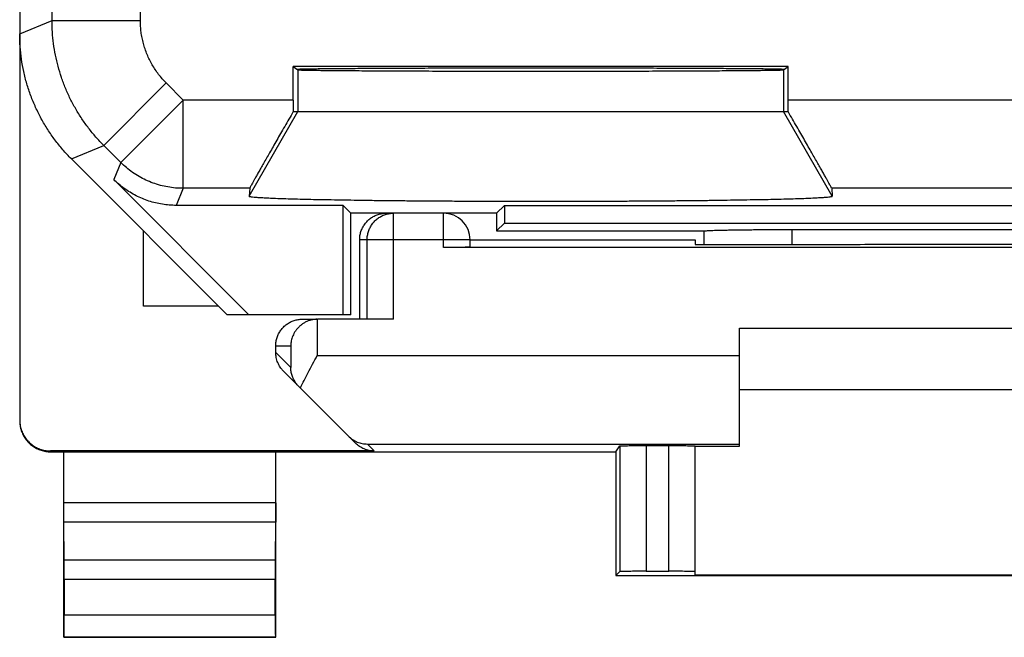
# Model space of a CAD drawing. Extents: x -8.9 to 13.4, y -20.1 to 28.9.
# Drawn here: x -8.9 to 2.2, y -20.1 to -13.1 of the extents above; entities that cross this region are included whole.
import ezdxf

# ---------------------------------------------------------------- set-up
doc = ezdxf.new("R2010")
doc.units = 0
doc.header["$LTSCALE"] = 16.335
doc.layers.get('0').update_dxf_attribs({"linetype": 'CONTINUOUS'})

msp = doc.modelspace()

# ---------------------------------------------------------------- linework, layer by layer
at = {"color": 7, "linetype": 'CONTINUOUS'}
for p, q in [((-8.932, 26.477), (-8.932, -17.606)), ((-0.23, -13.606), (-5.835, -13.606)), ((-5.835, -13.606), (-5.782, -13.641)), ((-5.835, -13.984), (-5.835, -13.606)), ((-0.282, -13.641), (-0.23, -13.606)), ((-0.282, -13.641), (-0.282, -13.635)), ((-0.23, -13.984), (-0.23, -13.606)), ((-5.835, -14.115), (-0.23, -14.115)), ((-8.347, -14.65), (-6.582, -16.415)), ((-6.336, -16.415), (-7.867, -14.883)), ((-6.328, -14.983), (-6.335, -15.071)), ((0.263, -14.983), (0.27, -15.071)), ((-5.271, -15.176), (-7.16, -15.176)), ((-5.182, -15.265), (-5.271, -15.176)), ((-5.271, -16.415), (-5.271, -15.176)), ((-3.532, -15.265), (-5.182, -15.265)), ((-5.182, -16.415), (-5.182, -15.265)), ((-3.532, -15.265), (-3.443, -15.176)), ((-3.532, -15.265), (-3.532, -15.465)), ((-3.443, -15.176), (7.879, -15.176)), ((-3.443, -15.176), (-3.443, -15.376)), ((-3.443, -15.376), (-3.532, -15.465)), ((-3.443, -15.376), (7.879, -15.376)), ((-7.532, -16.315), (-7.532, -15.465)), ((-3.532, -15.465), (-1.182, -15.465)), ((-1.182, -15.465), (-1.182, -15.466)), ((-0.184, -15.449), (4.619, -15.449)), ((-5.082, -16.465), (-5.082, -15.565)), ((-3.832, -15.565), (-1.282, -15.565)), ((-3.832, -15.649), (-3.832, -15.565)), ((-1.282, -15.565), (-1.282, -15.618)), ((8.568, -15.652), (-4.132, -15.652)), ((-1.282, -15.618), (-0.224, -15.618)), ((-6.682, -16.315), (-7.532, -16.315)), ((-5.182, -16.415), (-6.582, -16.415)), ((-5.732, -16.465), (-5.563, -16.465)), ((-4.698, -16.465), (-5.558, -16.465)), ((-0.782, -16.565), (5.218, -16.565)), ((-0.782, -17.903), (-0.782, -16.565)), ((-6.032, -16.84), (-6.032, -16.765)), ((-5.129, -17.868), (-5.944, -17.053)), ((5.218, -17.265), (-0.782, -17.265)), ((-2.182, -17.965), (-2.138, -17.898)), ((-1.838, -17.895), (-1.582, -17.895)), ((-1.282, -19.359), (-1.282, -17.898)), ((-1.282, -17.903), (-0.782, -17.903)), ((-4.917, -17.956), (-8.582, -17.956)), ((-8.582, -17.965), (-2.182, -17.965)), ((-8.432, -20.065), (-8.432, -17.965)), ((-6.032, -20.065), (-6.032, -17.965)), ((-2.182, -17.965), (-2.182, -19.365)), ((-8.427, -19.193), (-8.432, -18.76)), ((-6.037, -19.193), (-6.033, -18.76)), ((-2.182, -19.365), (-2.138, -19.32)), ((-2.182, -19.365), (6.618, -19.365)), ((-1.838, -19.318), (-1.582, -19.318)), ((-1.282, -19.359), (5.718, -19.359)), ((-8.427, -19.409), (-8.427, -19.81)), ((-6.038, -19.81), (-6.038, -19.409)), ((-8.432, -20.065), (-8.428, -20.06)), ((-8.432, -20.065), (-6.032, -20.065)), ((-6.032, -20.065), (-6.037, -20.06))]:
    msp.add_line(p, q, dxfattribs=at)
at = {"color": 9, "linetype": 'CONTINUOUS'}
for p, q in [((-8.565, -13.084), (-8.565, -8.688)), ((-7.566, -13.084), (-7.566, -10.358)), ((-8.932, -13.236), (-8.565, -13.084)), ((-8.565, -13.084), (-7.566, -13.084)), ((-5.782, -13.641), (-5.782, -14.115)), ((-0.282, -13.641), (-0.282, -14.115)), ((-7.98, -14.498), (-7.273, -13.791)), ((-7.081, -13.984), (-7.273, -13.791)), ((-7.788, -14.691), (-7.081, -13.984)), ((-5.835, -13.984), (-7.081, -13.984)), ((-7.081, -14.983), (-7.081, -13.984)), ((4.665, -13.984), (-0.23, -13.984)), ((-6.335, -15.071), (-5.782, -14.115)), ((0.27, -15.071), (-0.282, -14.115)), ((-8.347, -14.65), (-7.98, -14.498)), ((-7.788, -14.691), (-7.98, -14.498)), ((-7.788, -14.691), (-7.867, -14.883)), ((-7.081, -14.983), (-7.16, -15.176)), ((-6.328, -14.983), (-7.081, -14.983)), ((4.172, -14.983), (0.263, -14.983)), ((-4.698, -16.465), (-4.698, -15.265)), ((-4.132, -15.652), (-4.132, -15.265)), ((-0.183, -15.618), (-0.184, -15.449)), ((-3.832, -15.565), (-5.082, -15.565)), ((-4.998, -16.465), (-4.998, -15.565)), ((-5.563, -16.465), (-5.563, -16.877)), ((-6.032, -16.765), (-5.863, -16.765)), ((-5.863, -16.765), (-5.863, -17.01)), ((-6.032, -16.84), (-5.863, -17.01)), ((-5.563, -16.877), (-0.782, -16.877)), ((-4.995, -17.877), (-0.782, -17.877)), ((-4.917, -17.956), (-4.995, -17.877)), ((-2.138, -17.898), (-2.138, -19.32)), ((-1.838, -17.895), (-1.838, -19.318)), ((-1.582, -19.318), (-1.582, -17.895)), ((-8.582, -17.965), (-8.582, -17.956)), ((-6.032, -18.543), (-8.432, -18.543)), ((-6.033, -18.76), (-8.432, -18.76)), ((-6.037, -19.193), (-8.427, -19.193)), ((-6.038, -19.409), (-8.427, -19.409)), ((-8.427, -19.81), (-6.038, -19.81)), ((-8.428, -20.06), (-6.037, -20.06))]:
    msp.add_line(p, q, dxfattribs=at)
at = {"color": 7, "linetype": 'CONTINUOUS'}
msp.add_arc((-4.132, -15.565), 0.3, 0, 90, dxfattribs=at)
at = {"color": 9, "linetype": 'CONTINUOUS'}
for points, knots in [([(-7.98, -14.498), (-8.011, -14.468), (-8.07, -14.404), (-8.153, -14.303), (-8.23, -14.196), (-8.299, -14.085), (-8.361, -13.97), (-8.415, -13.85), (-8.461, -13.728), (-8.499, -13.602), (-8.528, -13.475), (-8.55, -13.346), (-8.563, -13.215), (-8.565, -13.128), (-8.565, -13.084)], [0, 0, 0, 0, 0.083334, 0.166667, 0.250001, 0.333334, 0.416667, 0.5, 0.583333, 0.666666, 0.749999, 0.833333, 0.916666, 1, 1, 1, 1]), ([(-7.273, -13.791), (-7.288, -13.776), (-7.318, -13.744), (-7.36, -13.694), (-7.398, -13.64), (-7.432, -13.585), (-7.463, -13.527), (-7.49, -13.467), (-7.513, -13.406), (-7.532, -13.343), (-7.547, -13.28), (-7.558, -13.215), (-7.564, -13.15), (-7.566, -13.106), (-7.566, -13.084)], [0, 0, 0, 0, 0.083327, 0.166662, 0.249998, 0.333332, 0.416666, 0.5, 0.583335, 0.666669, 0.750003, 0.833338, 0.916674, 1, 1, 1, 1]), ([(-7.081, -14.983), (-7.11, -14.983), (-7.168, -14.981), (-7.255, -14.969), (-7.34, -14.951), (-7.423, -14.924), (-7.504, -14.891), (-7.581, -14.851), (-7.655, -14.804), (-7.724, -14.75), (-7.767, -14.711), (-7.788, -14.691)], [0, 0, 0, 0, 0.11111, 0.222221, 0.333332, 0.444444, 0.555556, 0.666668, 0.777779, 0.88889, 1, 1, 1, 1]), ([(-4.998, -15.565), (-4.998, -15.549), (-4.995, -15.518), (-4.984, -15.472), (-4.966, -15.428), (-4.941, -15.388), (-4.911, -15.352), (-4.875, -15.321), (-4.834, -15.296), (-4.791, -15.278), (-4.745, -15.267), (-4.713, -15.265), (-4.698, -15.265)], [0, 0, 0, 0, 0.099839, 0.199852, 0.299864, 0.399884, 0.499903, 0.599922, 0.699942, 0.799962, 0.899981, 1, 1, 1, 1])]:
    msp.add_open_spline(points, degree=3, knots=knots, dxfattribs=at)
at = {"color": 7, "linetype": 'CONTINUOUS'}
for points, knots in [([(-8.347, -14.65), (-8.38, -14.617), (-8.445, -14.547), (-8.535, -14.436), (-8.616, -14.318), (-8.689, -14.196), (-8.753, -14.068), (-8.808, -13.936), (-8.853, -13.8), (-8.888, -13.662), (-8.914, -13.521), (-8.929, -13.379), (-8.932, -13.284), (-8.932, -13.236)], [0, 0, 0, 0, 0.090907, 0.181836, 0.272718, 0.363658, 0.454528, 0.545472, 0.636342, 0.727282, 0.818164, 0.909093, 1, 1, 1, 1]), ([(-5.791, -13.635), (-5.791, -13.633), (-5.779, -13.636), (-5.766, -13.632), (-5.735, -13.633), (-5.697, -13.631), (-5.647, -13.63), (-5.586, -13.629), (-5.514, -13.628), (-5.433, -13.627), (-5.341, -13.627), (-5.24, -13.626), (-5.13, -13.625), (-5.011, -13.624), (-4.884, -13.623), (-4.75, -13.623), (-4.608, -13.622), (-4.46, -13.622), (-4.306, -13.621), (-4.147, -13.621), (-3.984, -13.62), (-3.816, -13.62), (-3.645, -13.62), (-3.472, -13.62), (-3.297, -13.619), (-3.121, -13.619), (-2.944, -13.619), (-2.768, -13.619), (-2.593, -13.62), (-2.419, -13.62), (-2.249, -13.62), (-2.081, -13.62), (-1.917, -13.621), (-1.758, -13.621), (-1.604, -13.622), (-1.456, -13.622), (-1.315, -13.623), (-1.18, -13.623), (-1.054, -13.624), (-0.935, -13.625), (-0.825, -13.626), (-0.724, -13.627), (-0.632, -13.627), (-0.551, -13.628), (-0.479, -13.629), (-0.418, -13.63), (-0.368, -13.631), (-0.329, -13.633), (-0.299, -13.632), (-0.286, -13.636), (-0.274, -13.633), (-0.274, -13.635)], [0, 0, 0, 0, 0.001044, 0.004127, 0.009245, 0.01638, 0.0255, 0.036572, 0.049544, 0.064372, 0.080984, 0.099324, 0.119303, 0.140855, 0.163873, 0.188283, 0.213962, 0.240828, 0.268746, 0.297629, 0.327328, 0.357752, 0.388745, 0.420211, 0.451988, 0.48398, 0.51602, 0.548012, 0.579789, 0.611255, 0.642248, 0.672672, 0.702371, 0.731254, 0.759172, 0.786038, 0.811717, 0.836127, 0.859145, 0.880697, 0.900676, 0.919016, 0.935628, 0.950456, 0.963428, 0.9745, 0.98362, 0.990755, 0.995873, 0.998956, 1, 1, 1, 1]), ([(-5.782, -13.641), (-5.78, -13.642), (-5.771, -13.642), (-5.753, -13.644), (-5.724, -13.644), (-5.684, -13.645), (-5.633, -13.646), (-5.571, -13.647), (-5.499, -13.648), (-5.417, -13.649), (-5.326, -13.65), (-5.225, -13.651), (-5.115, -13.651), (-4.997, -13.652), (-4.87, -13.653), (-4.737, -13.653), (-4.596, -13.654), (-4.449, -13.655), (-4.296, -13.655), (-4.138, -13.656), (-3.976, -13.656), (-3.81, -13.656), (-3.64, -13.657), (-3.468, -13.657), (-3.295, -13.657), (-3.12, -13.657), (-2.945, -13.657), (-2.77, -13.657), (-2.596, -13.657), (-2.425, -13.657), (-2.255, -13.656), (-2.089, -13.656), (-1.927, -13.656), (-1.769, -13.655), (-1.616, -13.655), (-1.469, -13.654), (-1.328, -13.653), (-1.194, -13.653), (-1.068, -13.652), (-0.95, -13.651), (-0.84, -13.651), (-0.739, -13.65), (-0.647, -13.649), (-0.566, -13.648), (-0.494, -13.647), (-0.432, -13.646), (-0.381, -13.645), (-0.341, -13.644), (-0.311, -13.644), (-0.294, -13.642), (-0.284, -13.642), (-0.282, -13.641)], [0, 0, 0, 0, 0.001307, 0.004633, 0.009969, 0.017296, 0.026584, 0.037796, 0.050884, 0.065801, 0.082477, 0.100855, 0.120848, 0.14239, 0.165376, 0.189732, 0.215337, 0.242112, 0.269921, 0.298678, 0.32824, 0.358514, 0.389347, 0.420647, 0.452252, 0.484068, 0.515932, 0.547748, 0.579353, 0.610653, 0.641486, 0.67176, 0.701322, 0.730079, 0.757888, 0.784663, 0.810268, 0.834624, 0.85761, 0.879152, 0.899145, 0.917523, 0.934199, 0.949116, 0.962204, 0.973416, 0.982704, 0.990031, 0.995367, 0.998693, 1, 1, 1, 1]), ([(-5.835, -13.984), (-5.835, -13.998), (-5.835, -14.027), (-5.835, -14.071), (-5.835, -14.1), (-5.835, -14.115)], [0, 0, 0, 0, 0.33419, 0.667737, 1, 1, 1, 1]), ([(-0.23, -14.115), (-0.23, -14.1), (-0.23, -14.071), (-0.23, -14.027), (-0.23, -13.998), (-0.23, -13.984)], [0, 0, 0, 0, 0.332263, 0.66581, 1, 1, 1, 1]), ([(-5.835, -14.115), (-5.851, -14.143), (-5.883, -14.199), (-5.931, -14.282), (-5.977, -14.362), (-6.021, -14.438), (-6.062, -14.511), (-6.101, -14.578), (-6.137, -14.642), (-6.17, -14.7), (-6.2, -14.752), (-6.227, -14.8), (-6.25, -14.841), (-6.271, -14.878), (-6.288, -14.908), (-6.302, -14.934), (-6.313, -14.954), (-6.321, -14.968), (-6.325, -14.978), (-6.328, -14.982), (-6.328, -14.983)], [0, 0, 0, 0, 0.098302, 0.194082, 0.286594, 0.374993, 0.45872, 0.537174, 0.610007, 0.676862, 0.737571, 0.791966, 0.840025, 0.881688, 0.91703, 0.946032, 0.968807, 0.98535, 0.995743, 1, 1, 1, 1]), ([(0.263, -14.983), (0.263, -14.982), (0.26, -14.978), (0.256, -14.968), (0.248, -14.954), (0.237, -14.934), (0.223, -14.908), (0.206, -14.878), (0.185, -14.841), (0.162, -14.8), (0.135, -14.752), (0.105, -14.7), (0.072, -14.642), (0.036, -14.578), (-0.003, -14.511), (-0.044, -14.438), (-0.088, -14.362), (-0.134, -14.282), (-0.181, -14.199), (-0.214, -14.143), (-0.23, -14.115)], [0, 0, 0, 0, 0.004257, 0.01465, 0.031193, 0.053968, 0.08297, 0.118312, 0.159975, 0.208034, 0.262429, 0.323138, 0.389993, 0.462826, 0.54128, 0.625007, 0.713406, 0.805918, 0.901698, 1, 1, 1, 1]), ([(-7.16, -15.176), (-7.187, -15.176), (-7.239, -15.174), (-7.317, -15.164), (-7.394, -15.149), (-7.47, -15.128), (-7.543, -15.101), (-7.615, -15.068), (-7.683, -15.029), (-7.749, -14.986), (-7.81, -14.937), (-7.849, -14.901), (-7.867, -14.883)], [0, 0, 0, 0, 0.099983, 0.200042, 0.299965, 0.400021, 0.5, 0.599979, 0.700035, 0.799958, 0.900017, 1, 1, 1, 1]), ([(-6.335, -15.071), (-6.335, -15.074), (-6.323, -15.076), (-6.307, -15.079), (-6.274, -15.083), (-6.232, -15.086), (-6.176, -15.089), (-6.109, -15.093), (-6.03, -15.096), (-5.939, -15.099), (-5.838, -15.102), (-5.726, -15.105), (-5.603, -15.108), (-5.471, -15.11), (-5.33, -15.113), (-5.18, -15.115), (-5.021, -15.118), (-4.855, -15.12), (-4.683, -15.122), (-4.503, -15.123), (-4.319, -15.125), (-4.129, -15.126), (-3.936, -15.127), (-3.738, -15.128), (-3.539, -15.129), (-3.337, -15.129), (-3.134, -15.129), (-2.931, -15.129), (-2.728, -15.129), (-2.526, -15.129), (-2.326, -15.128), (-2.129, -15.127), (-1.935, -15.126), (-1.746, -15.125), (-1.561, -15.123), (-1.382, -15.122), (-1.209, -15.12), (-1.044, -15.118), (-0.885, -15.115), (-0.735, -15.113), (-0.594, -15.11), (-0.461, -15.108), (-0.339, -15.105), (-0.227, -15.102), (-0.125, -15.099), (-0.035, -15.096), (0.044, -15.093), (0.111, -15.089), (0.167, -15.086), (0.21, -15.083), (0.243, -15.079), (0.258, -15.076), (0.27, -15.074), (0.27, -15.071)], [0, 0, 0, 0, 0.001055, 0.003909, 0.008628, 0.015205, 0.023619, 0.03384, 0.04583, 0.059543, 0.074929, 0.091929, 0.110478, 0.130507, 0.151938, 0.174691, 0.198679, 0.223811, 0.249992, 0.277122, 0.305098, 0.333814, 0.363161, 0.393027, 0.423299, 0.453863, 0.484601, 0.515398, 0.546137, 0.5767, 0.606973, 0.636839, 0.666186, 0.694902, 0.722878, 0.750008, 0.776189, 0.801321, 0.825309, 0.848062, 0.869493, 0.889522, 0.908071, 0.925071, 0.940457, 0.95417, 0.96616, 0.976381, 0.984795, 0.991372, 0.996091, 0.998945, 1, 1, 1, 1]), ([(-5.082, -15.565), (-5.082, -15.549), (-5.08, -15.518), (-5.069, -15.472), (-5.051, -15.428), (-5.026, -15.388), (-4.995, -15.352), (-4.959, -15.321), (-4.919, -15.296), (-4.875, -15.278), (-4.829, -15.267), (-4.798, -15.265), (-4.782, -15.265)], [0, 0, 0, 0, 0.099995, 0.199991, 0.299988, 0.399984, 0.499987, 0.599991, 0.699991, 0.799994, 0.899996, 1, 1, 1, 1]), ([(-1.182, -15.618), (-1.182, -15.615), (-1.182, -15.564), (-1.182, -15.513), (-1.182, -15.466)], [0, 0, 0, 0, 0.06127, 1, 1, 1, 1]), ([(-1.179, -15.465), (-1.177, -15.465), (-1.169, -15.464), (-1.153, -15.462), (-1.129, -15.461), (-1.099, -15.46), (-1.063, -15.458), (-1.021, -15.457), (-0.972, -15.456), (-0.919, -15.455), (-0.86, -15.454), (-0.797, -15.453), (-0.729, -15.452), (-0.658, -15.451), (-0.584, -15.451), (-0.507, -15.45), (-0.428, -15.45), (-0.348, -15.449), (-0.266, -15.449), (-0.211, -15.449), (-0.184, -15.449)], [0, 0, 0, 0, 0.007389, 0.024235, 0.047873, 0.078133, 0.114785, 0.157554, 0.206122, 0.260123, 0.319173, 0.38283, 0.450662, 0.522167, 0.596877, 0.674254, 0.7538, 0.834959, 0.917213, 1, 1, 1, 1]), ([(-3.832, -15.649), (-3.832, -15.651), (-3.84, -15.649), (-3.848, -15.651), (-3.868, -15.65), (-3.891, -15.651), (-3.922, -15.651), (-3.957, -15.652), (-3.997, -15.652), (-4.04, -15.652), (-4.086, -15.652), (-4.117, -15.652), (-4.132, -15.652)], [0, 0, 0, 0, 0.012386, 0.049038, 0.109095, 0.191082, 0.292989, 0.412302, 0.546078, 0.691032, 0.84359, 1, 1, 1, 1]), ([(-0.224, -15.618), (0.046, -15.618), (0.588, -15.617), (1.401, -15.616), (2.218, -15.616), (3.034, -15.616), (3.848, -15.617), (4.389, -15.618), (4.659, -15.618)], [0, 0, 0, 0, 0.16584, 0.332672, 0.5, 0.667328, 0.83416, 1, 1, 1, 1]), ([(-6.032, -16.765), (-6.032, -16.749), (-6.03, -16.718), (-6.019, -16.672), (-6.001, -16.628), (-5.976, -16.588), (-5.945, -16.552), (-5.909, -16.521), (-5.869, -16.496), (-5.825, -16.478), (-5.779, -16.467), (-5.748, -16.465), (-5.732, -16.465)], [0, 0, 0, 0, 0.099983, 0.199968, 0.299956, 0.399947, 0.499948, 0.599954, 0.699959, 0.799971, 0.899984, 1, 1, 1, 1]), ([(-5.578, -16.465), (-5.587, -16.466), (-5.61, -16.469), (-5.645, -16.477), (-5.682, -16.49), (-5.714, -16.508), (-5.744, -16.528), (-5.769, -16.55), (-5.792, -16.574), (-5.811, -16.599), (-5.827, -16.626), (-5.84, -16.653), (-5.85, -16.681), (-5.857, -16.709), (-5.862, -16.737), (-5.863, -16.756), (-5.863, -16.765)], [0, 0, 0, 0, 0.062471, 0.152383, 0.237799, 0.319114, 0.396847, 0.471548, 0.543689, 0.613661, 0.681777, 0.748271, 0.813293, 0.876935, 0.9392, 1, 1, 1, 1]), ([(-5.563, -16.465), (-5.562, -16.465), (-5.561, -16.465), (-5.56, -16.465), (-5.558, -16.465), (-5.558, -16.465)], [0, 0, 0, 0, 0.333333, 0.666667, 1, 1, 1, 1]), ([(-5.944, -17.053), (-5.951, -17.046), (-5.965, -17.031), (-5.982, -17.007), (-5.997, -16.982), (-6.01, -16.955), (-6.02, -16.928), (-6.027, -16.899), (-6.031, -16.87), (-6.032, -16.85), (-6.032, -16.84)], [0, 0, 0, 0, 0.125, 0.249999, 0.374999, 0.499999, 0.624999, 0.749999, 0.875, 1, 1, 1, 1]), ([(-5.754, -17.243), (-5.741, -17.214), (-5.712, -17.155), (-5.665, -17.066), (-5.615, -16.972), (-5.58, -16.909), (-5.563, -16.877)], [0, 0, 0, 0, 0.229212, 0.476968, 0.736225, 1, 1, 1, 1]), ([(-5.771, -17.226), (-5.784, -17.214), (-5.805, -17.188), (-5.831, -17.145), (-5.849, -17.101), (-5.86, -17.056), (-5.863, -17.025), (-5.863, -17.01)], [0, 0, 0, 0, 0.214515, 0.419081, 0.616703, 0.809711, 1, 1, 1, 1]), ([(-8.932, -17.615), (-8.932, -17.633), (-8.929, -17.67), (-8.917, -17.723), (-8.895, -17.774), (-8.867, -17.821), (-8.831, -17.863), (-8.789, -17.899), (-8.742, -17.928), (-8.691, -17.949), (-8.637, -17.962), (-8.601, -17.965), (-8.582, -17.965)], [0, 0, 0, 0, 0.1, 0.199999, 0.299999, 0.399999, 0.499999, 0.599999, 0.699999, 0.799999, 0.9, 1, 1, 1, 1]), ([(-8.932, -17.624), (-8.931, -17.637), (-8.928, -17.667), (-8.917, -17.715), (-8.895, -17.766), (-8.867, -17.813), (-8.831, -17.854), (-8.789, -17.89), (-8.742, -17.919), (-8.691, -17.94), (-8.637, -17.953), (-8.601, -17.956), (-8.582, -17.956)], [0, 0, 0, 0, 0.068805, 0.172274, 0.275744, 0.37921, 0.482681, 0.58615, 0.689613, 0.793077, 0.896538, 1, 1, 1, 1]), ([(-5.211, -17.786), (-5.196, -17.801), (-5.164, -17.827), (-5.11, -17.856), (-5.054, -17.873), (-5.015, -17.877), (-4.995, -17.877)], [0, 0, 0, 0, 0.26253, 0.514236, 0.759007, 1, 1, 1, 1]), ([(-4.917, -17.956), (-4.927, -17.956), (-4.946, -17.955), (-4.975, -17.951), (-5.004, -17.944), (-5.032, -17.934), (-5.058, -17.921), (-5.084, -17.906), (-5.107, -17.888), (-5.122, -17.875), (-5.129, -17.868)], [0, 0, 0, 0, 0.125, 0.25, 0.375, 0.5, 0.625, 0.75, 0.875, 1, 1, 1, 1]), ([(-2.138, -17.898), (-2.137, -17.896), (-2.13, -17.898), (-2.121, -17.896), (-2.102, -17.897), (-2.078, -17.896), (-2.047, -17.896), (-2.012, -17.895), (-1.972, -17.895), (-1.929, -17.895), (-1.884, -17.895), (-1.853, -17.895), (-1.838, -17.895)], [0, 0, 0, 0, 0.013197, 0.050464, 0.110931, 0.19312, 0.295032, 0.414173, 0.547623, 0.692132, 0.844161, 1, 1, 1, 1]), ([(-1.582, -17.895), (-1.567, -17.895), (-1.536, -17.895), (-1.49, -17.895), (-1.447, -17.895), (-1.407, -17.895), (-1.372, -17.896), (-1.341, -17.896), (-1.318, -17.897), (-1.298, -17.896), (-1.29, -17.898), (-1.282, -17.896), (-1.282, -17.898)], [0, 0, 0, 0, 0.15641, 0.308968, 0.453922, 0.587698, 0.707011, 0.808918, 0.890905, 0.950962, 0.987614, 1, 1, 1, 1]), ([(-8.432, -18.76), (-8.432, -18.753), (-8.432, -18.737), (-8.432, -18.712), (-8.432, -18.683), (-8.432, -18.651), (-8.432, -18.616), (-8.432, -18.58), (-8.432, -18.555), (-8.432, -18.543)], [0, 0, 0, 0, 0.097177, 0.214741, 0.34939, 0.499163, 0.659479, 0.827975, 1, 1, 1, 1]), ([(-6.032, -18.543), (-6.032, -18.555), (-6.032, -18.58), (-6.032, -18.616), (-6.032, -18.651), (-6.033, -18.683), (-6.033, -18.712), (-6.033, -18.737), (-6.033, -18.753), (-6.033, -18.76)], [0, 0, 0, 0, 0.172025, 0.340521, 0.500837, 0.65061, 0.785259, 0.902823, 1, 1, 1, 1]), ([(-8.427, -19.409), (-8.427, -19.397), (-8.427, -19.372), (-8.427, -19.336), (-8.427, -19.301), (-8.427, -19.269), (-8.427, -19.24), (-8.427, -19.215), (-8.427, -19.2), (-8.427, -19.193)], [0, 0, 0, 0, 0.172025, 0.34052, 0.500837, 0.650609, 0.785259, 0.902823, 1, 1, 1, 1]), ([(-6.037, -19.193), (-6.038, -19.2), (-6.038, -19.215), (-6.038, -19.24), (-6.038, -19.269), (-6.038, -19.301), (-6.038, -19.336), (-6.038, -19.372), (-6.038, -19.397), (-6.038, -19.409)], [0, 0, 0, 0, 0.097177, 0.214741, 0.349391, 0.499163, 0.65948, 0.827975, 1, 1, 1, 1]), ([(-1.838, -19.318), (-1.853, -19.318), (-1.884, -19.318), (-1.929, -19.318), (-1.972, -19.318), (-2.012, -19.318), (-2.047, -19.319), (-2.078, -19.319), (-2.102, -19.319), (-2.12, -19.319), (-2.131, -19.321), (-2.137, -19.319), (-2.138, -19.32)], [0, 0, 0, 0, 0.155852, 0.307893, 0.452412, 0.585872, 0.705018, 0.806934, 0.889123, 0.949585, 0.986842, 1, 1, 1, 1]), ([(-1.282, -19.32), (-1.282, -19.319), (-1.29, -19.321), (-1.298, -19.318), (-1.318, -19.32), (-1.341, -19.319), (-1.372, -19.319), (-1.407, -19.318), (-1.447, -19.318), (-1.49, -19.318), (-1.536, -19.318), (-1.567, -19.318), (-1.582, -19.318)], [0, 0, 0, 0, 0.012345, 0.048985, 0.109038, 0.191025, 0.292936, 0.412256, 0.546041, 0.691006, 0.843577, 1, 1, 1, 1]), ([(-8.428, -20.06), (-8.427, -20.06), (-8.429, -20.055), (-8.427, -20.046), (-8.428, -20.031), (-8.427, -20.01), (-8.427, -19.985), (-8.427, -19.956), (-8.427, -19.923), (-8.427, -19.887), (-8.427, -19.849), (-8.427, -19.823), (-8.427, -19.81)], [0, 0, 0, 0, 0.013139, 0.05049, 0.110765, 0.19314, 0.294981, 0.414027, 0.547806, 0.691879, 0.844269, 1, 1, 1, 1]), ([(-6.038, -19.81), (-6.038, -19.823), (-6.038, -19.849), (-6.038, -19.887), (-6.038, -19.923), (-6.038, -19.956), (-6.038, -19.985), (-6.038, -20.01), (-6.037, -20.031), (-6.038, -20.046), (-6.036, -20.055), (-6.038, -20.06), (-6.037, -20.06)], [0, 0, 0, 0, 0.155731, 0.308121, 0.452194, 0.585973, 0.705019, 0.80686, 0.889235, 0.94951, 0.986861, 1, 1, 1, 1])]:
    msp.add_open_spline(points, degree=3, knots=knots, dxfattribs=at)
for points in [[(-1.182, -15.466), (-1.181, -15.465), (-1.18, -15.465), (-1.179, -15.465)], [(-5.563, -16.465), (-5.568, -16.465), (-5.573, -16.465), (-5.578, -16.465)], [(-8.932, -17.606), (-8.932, -17.612), (-8.932, -17.618), (-8.932, -17.624)]]:
    msp.add_open_spline(points, degree=3, dxfattribs=at)

doc.saveas('drawing.dxf')
